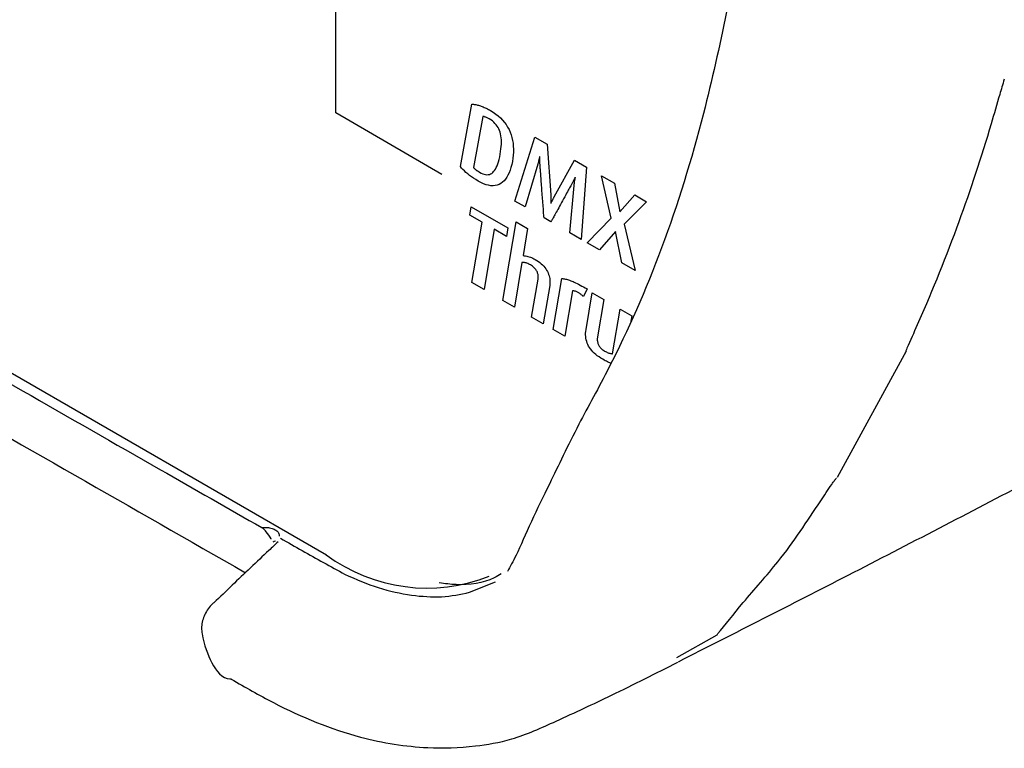
# Model space of a CAD drawing. Extents: x 13.4 to 104.9, y 1.5 to 77.7.
# Drawn here: x 17.3 to 18.5, y 1.5 to 2.4 of the extents above; entities that cross this region are included whole.
import ezdxf

# ---------------------------------------------------------------- set-up
doc = ezdxf.new("R2010")
doc.units = 0
doc.header["$MEASUREMENT"] = 0
doc.layers.add('OBJECT', color=7, linetype='CONTINUOUS')

msp = doc.modelspace()

# ---------------------------------------------------------------- linework, layer by layer
at = {"layer": 'OBJECT'}
for p, q in [((14.3226, 3.671), (17.7007, 1.7209)), ((17.7126, 2.2699), (17.7126, 2.4728)), ((17.867, 2.2031), (17.8814, 2.2805)), ((17.8814, 2.2805), (17.8823, 2.2805)), ((17.8823, 2.2805), (17.8833, 2.2804)), ((17.8833, 2.2804), (17.8843, 2.2802)), ((17.8843, 2.2802), (17.8853, 2.2801)), ((17.8853, 2.2801), (17.8863, 2.2799)), ((17.8863, 2.2799), (17.8873, 2.2797)), ((17.8873, 2.2797), (17.8884, 2.2794)), ((17.8884, 2.2794), (17.8895, 2.2791)), ((17.8895, 2.2791), (17.8907, 2.2787)), ((17.8907, 2.2787), (17.8918, 2.2784)), ((17.8918, 2.2784), (17.893, 2.278)), ((17.893, 2.278), (17.8942, 2.2775)), ((17.8942, 2.2775), (17.8955, 2.277)), ((17.8955, 2.277), (17.8967, 2.2765)), ((17.8967, 2.2765), (17.8979, 2.2759)), ((17.8979, 2.2759), (17.8992, 2.2753)), ((17.8992, 2.2753), (17.9005, 2.2747)), ((17.9005, 2.2747), (17.9018, 2.274)), ((17.9018, 2.274), (17.9031, 2.2733)), ((17.9031, 2.2733), (17.9045, 2.2725)), ((17.8441, 2.1932), (17.7126, 2.2699)), ((17.895, 2.2653), (17.8832, 2.2018)), ((17.8957, 2.2652), (17.895, 2.2653)), ((17.8964, 2.265), (17.8957, 2.2652)), ((17.8971, 2.2648), (17.8964, 2.265)), ((17.8979, 2.2645), (17.8971, 2.2648)), ((17.8986, 2.2642), (17.8979, 2.2645)), ((17.8994, 2.2639), (17.8986, 2.2642)), ((17.9003, 2.2635), (17.8994, 2.2639)), ((17.9011, 2.2631), (17.9003, 2.2635)), ((17.902, 2.2626), (17.9011, 2.2631)), ((17.9029, 2.2621), (17.902, 2.2626)), ((17.9049, 2.2609), (17.9029, 2.2621)), ((17.9045, 2.2725), (17.9079, 2.2704)), ((17.9067, 2.2596), (17.9049, 2.2609)), ((17.9079, 2.2704), (17.9111, 2.2682)), ((17.9111, 2.2682), (17.9141, 2.2658)), ((17.9141, 2.2658), (17.9169, 2.2633)), ((17.9169, 2.2633), (17.9194, 2.2607)), ((17.9084, 2.2581), (17.9067, 2.2596)), ((17.91, 2.2566), (17.9084, 2.2581)), ((17.9114, 2.255), (17.91, 2.2566)), ((17.9127, 2.2533), (17.9114, 2.255)), ((17.9138, 2.2515), (17.9127, 2.2533)), ((17.9148, 2.2497), (17.9138, 2.2515)), ((17.9156, 2.2477), (17.9148, 2.2497)), ((17.9194, 2.2607), (17.9218, 2.2579)), ((17.9218, 2.2579), (17.9239, 2.2551)), ((17.9239, 2.2551), (17.9257, 2.2521)), ((17.9257, 2.2521), (17.9274, 2.249)), ((17.9274, 2.249), (17.9288, 2.2457)), ((17.9164, 2.2456), (17.9156, 2.2477)), ((17.9169, 2.2435), (17.9164, 2.2456)), ((17.9174, 2.2412), (17.9169, 2.2435)), ((17.9177, 2.2387), (17.9174, 2.2412)), ((17.9179, 2.2362), (17.9177, 2.2387)), ((17.9288, 2.2457), (17.93, 2.2424)), ((17.93, 2.2424), (17.931, 2.239)), ((17.931, 2.239), (17.9318, 2.2355)), ((17.9348, 2.16), (17.9596, 2.2393)), ((17.9596, 2.2393), (17.9747, 2.2306)), ((17.917, 2.2217), (17.9174, 2.2248)), ((17.9174, 2.2248), (17.9177, 2.2278)), ((17.9177, 2.2278), (17.9179, 2.2308)), ((17.918, 2.2335), (17.9179, 2.2362)), ((17.9179, 2.2308), (17.918, 2.2335)), ((17.9318, 2.2355), (17.9324, 2.232)), ((17.9324, 2.232), (17.9327, 2.2284)), ((17.9327, 2.2284), (17.9329, 2.2247)), ((17.9329, 2.2247), (17.9329, 2.221)), ((17.9747, 2.2306), (17.9791, 2.168)), ((17.915, 2.2119), (17.9158, 2.215)), ((17.9158, 2.215), (17.9164, 2.2184)), ((17.9164, 2.2184), (17.917, 2.2217)), ((17.9322, 2.2133), (17.9316, 2.2094)), ((17.9327, 2.2172), (17.9322, 2.2133)), ((17.9329, 2.221), (17.9327, 2.2172)), ((17.9647, 2.2124), (17.9646, 2.2119)), ((17.9648, 2.2128), (17.9647, 2.2124)), ((17.9649, 2.2132), (17.9648, 2.2128)), ((17.965, 2.2136), (17.9649, 2.2132)), ((17.9651, 2.214), (17.965, 2.2136)), ((17.9652, 2.2144), (17.9651, 2.214)), ((17.9653, 2.2148), (17.9652, 2.2144)), ((17.9654, 2.2151), (17.9653, 2.2148)), ((17.9655, 2.2155), (17.9654, 2.2151)), ((17.9655, 2.2153), (17.9655, 2.2155)), ((17.9655, 2.215), (17.9655, 2.2153)), ((17.9655, 2.2146), (17.9655, 2.215)), ((17.9655, 2.2143), (17.9655, 2.2146)), ((17.9656, 2.2139), (17.9655, 2.2143)), ((17.9656, 2.2134), (17.9656, 2.2139)), ((17.9656, 2.2129), (17.9656, 2.2134)), ((17.9656, 2.2124), (17.9656, 2.2129)), ((17.9656, 2.2118), (17.9656, 2.2124)), ((17.8685, 2.2012), (17.867, 2.2031)), ((17.8701, 2.1994), (17.8685, 2.2012)), ((17.8832, 2.2018), (17.8835, 2.2015)), ((17.8835, 2.2015), (17.8837, 2.2013)), ((17.8837, 2.2013), (17.884, 2.201)), ((17.884, 2.201), (17.8843, 2.2007)), ((17.8843, 2.2007), (17.8846, 2.2004)), ((17.8846, 2.2004), (17.885, 2.2001)), ((17.885, 2.2001), (17.8853, 2.1999)), ((17.8853, 2.1999), (17.8857, 2.1996)), ((17.9094, 2.1982), (17.9105, 2.1998)), ((17.9105, 2.1998), (17.9115, 2.2018)), ((17.9115, 2.2018), (17.9125, 2.2039)), ((17.9125, 2.2039), (17.9134, 2.2063)), ((17.9134, 2.2063), (17.9142, 2.209)), ((17.9142, 2.209), (17.915, 2.2119)), ((17.9298, 2.2018), (17.9287, 2.1984)), ((17.9308, 2.2055), (17.9298, 2.2018)), ((17.9316, 2.2094), (17.9308, 2.2055)), ((17.963, 2.2058), (17.9474, 2.1528)), ((17.9632, 2.2065), (17.963, 2.2058)), ((17.9634, 2.2071), (17.9632, 2.2065)), ((17.9636, 2.2078), (17.9634, 2.2071)), ((17.9638, 2.2084), (17.9636, 2.2078)), ((17.9639, 2.209), (17.9638, 2.2084)), ((17.9641, 2.2095), (17.9639, 2.209)), ((17.9642, 2.21), (17.9641, 2.2095)), ((17.9643, 2.2106), (17.9642, 2.21)), ((17.9644, 2.211), (17.9643, 2.2106)), ((17.9645, 2.2115), (17.9644, 2.211)), ((17.9646, 2.2119), (17.9645, 2.2115)), ((17.9656, 2.2112), (17.9656, 2.2118)), ((17.9656, 2.2105), (17.9656, 2.2112)), ((17.9657, 2.2098), (17.9656, 2.2105)), ((17.9657, 2.2091), (17.9657, 2.2098)), ((17.9657, 2.2082), (17.9657, 2.2091)), ((17.9658, 2.2073), (17.9657, 2.2082)), ((17.9658, 2.2064), (17.9658, 2.2073)), ((17.9659, 2.2054), (17.9658, 2.2064)), ((17.966, 2.2043), (17.9659, 2.2054)), ((17.966, 2.2032), (17.966, 2.2043)), ((17.9661, 2.202), (17.966, 2.2032)), ((17.9662, 2.2007), (17.9661, 2.202)), ((17.9663, 2.1994), (17.9662, 2.2007)), ((17.9836, 2.1655), (18.0087, 2.211)), ((18.0087, 2.211), (18.0237, 2.2023)), ((18.0237, 2.2023), (18.0171, 2.1125)), ((17.872, 2.1975), (17.8701, 2.1994)), ((17.8739, 2.1957), (17.872, 2.1975)), ((17.8761, 2.1939), (17.8739, 2.1957)), ((17.8783, 2.1921), (17.8761, 2.1939)), ((17.8808, 2.1903), (17.8783, 2.1921)), ((17.8834, 2.1885), (17.8808, 2.1903)), ((17.8861, 2.1868), (17.8834, 2.1885)), ((17.8857, 2.1996), (17.886, 2.1993)), ((17.886, 2.1993), (17.8864, 2.199)), ((17.8864, 2.199), (17.8868, 2.1987)), ((17.8868, 2.1987), (17.8872, 2.1983)), ((17.8872, 2.1983), (17.8876, 2.198)), ((17.8876, 2.198), (17.8881, 2.1977)), ((17.8881, 2.1977), (17.8885, 2.1974)), ((17.8885, 2.1974), (17.889, 2.1972)), ((17.889, 2.1972), (17.8894, 2.1969)), ((17.8894, 2.1969), (17.8899, 2.1966)), ((17.8899, 2.1966), (17.8904, 2.1963)), ((17.8904, 2.1963), (17.8908, 2.196)), ((17.8908, 2.196), (17.8928, 2.1949)), ((17.8928, 2.1949), (17.8948, 2.1941)), ((17.8948, 2.1941), (17.8966, 2.1935)), ((17.8966, 2.1935), (17.8984, 2.1931)), ((17.8984, 2.1931), (17.9, 2.1929)), ((17.9, 2.1929), (17.9016, 2.193)), ((17.9016, 2.193), (17.9031, 2.1933)), ((17.9031, 2.1933), (17.9046, 2.1938)), ((17.9046, 2.1938), (17.9059, 2.1945)), ((17.9059, 2.1945), (17.9072, 2.1955)), ((17.9072, 2.1955), (17.9083, 2.1967)), ((17.9083, 2.1967), (17.9094, 2.1982)), ((17.9246, 2.1898), (17.923, 2.1875)), ((17.9261, 2.1924), (17.9246, 2.1898)), ((17.9275, 2.1953), (17.9261, 2.1924)), ((17.9287, 2.1984), (17.9275, 2.1953)), ((17.9664, 2.1979), (17.9663, 2.1994)), ((17.9665, 2.1963), (17.9664, 2.1979)), ((17.9667, 2.1945), (17.9665, 2.1963)), ((17.9668, 2.1927), (17.9667, 2.1945)), ((17.9669, 2.1908), (17.9668, 2.1927)), ((17.9671, 2.1887), (17.9669, 2.1908)), ((17.9673, 2.1865), (17.9671, 2.1887)), ((18.0085, 2.1876), (18.0083, 2.1872)), ((18.0087, 2.188), (18.0085, 2.1876)), ((18.0089, 2.1883), (18.0087, 2.188)), ((18.009, 2.1887), (18.0089, 2.1883)), ((18.0092, 2.189), (18.009, 2.1887)), ((18.0094, 2.1893), (18.0092, 2.189)), ((18.0093, 2.1879), (18.0094, 2.1884)), ((18.0093, 2.1875), (18.0093, 2.1879)), ((18.0095, 2.1897), (18.0094, 2.1893)), ((18.0094, 2.1884), (18.0095, 2.1888)), ((18.0097, 2.19), (18.0095, 2.1897)), ((18.0095, 2.1888), (18.0096, 2.1892)), ((18.0096, 2.1896), (18.0097, 2.19)), ((18.0096, 2.1892), (18.0096, 2.1896)), ((18.0542, 2.139), (18.0422, 2.1916)), ((18.0422, 2.1916), (18.0584, 2.1823)), ((17.8891, 2.185), (17.8861, 2.1868)), ((17.8925, 2.1832), (17.8891, 2.185)), ((17.8958, 2.1817), (17.8925, 2.1832)), ((17.899, 2.1805), (17.8958, 2.1817)), ((17.902, 2.1797), (17.899, 2.1805)), ((17.9049, 2.1792), (17.902, 2.1797)), ((17.9076, 2.1791), (17.9049, 2.1792)), ((17.9102, 2.1793), (17.9076, 2.1791)), ((17.9127, 2.1799), (17.9102, 2.1793)), ((17.915, 2.1808), (17.9127, 2.1799)), ((17.9172, 2.182), (17.915, 2.1808)), ((17.9193, 2.1836), (17.9172, 2.182)), ((17.9212, 2.1854), (17.9193, 2.1836)), ((17.923, 2.1875), (17.9212, 2.1854)), ((17.9674, 2.1842), (17.9673, 2.1865)), ((17.9676, 2.1819), (17.9674, 2.1842)), ((17.9678, 2.1795), (17.9676, 2.1819)), ((17.968, 2.1772), (17.9678, 2.1795)), ((17.9681, 2.1748), (17.968, 2.1772)), ((18.0026, 2.1766), (18.0018, 2.1751)), ((18.0033, 2.1779), (18.0026, 2.1766)), ((18.0029, 2.1207), (18.0082, 2.1796)), ((18.004, 2.179), (18.0033, 2.1779)), ((18.0045, 2.18), (18.004, 2.179)), ((18.005, 2.1809), (18.0045, 2.18)), ((18.0054, 2.1817), (18.005, 2.1809)), ((18.0058, 2.1825), (18.0054, 2.1817)), ((18.0062, 2.1832), (18.0058, 2.1825)), ((18.0066, 2.1838), (18.0062, 2.1832)), ((18.0069, 2.1845), (18.0066, 2.1838)), ((18.0072, 2.185), (18.0069, 2.1845)), ((18.0075, 2.1856), (18.0072, 2.185)), ((18.0077, 2.186), (18.0075, 2.1856)), ((18.0079, 2.1864), (18.0077, 2.186)), ((18.0081, 2.1868), (18.0079, 2.1864)), ((18.0083, 2.1872), (18.0081, 2.1868)), ((18.0082, 2.1796), (18.0083, 2.1802)), ((18.0083, 2.1808), (18.0084, 2.1814)), ((18.0083, 2.1802), (18.0083, 2.1808)), ((18.0084, 2.1814), (18.0085, 2.182)), ((18.0085, 2.1826), (18.0086, 2.1832)), ((18.0085, 2.182), (18.0085, 2.1826)), ((18.0086, 2.1832), (18.0087, 2.1838)), ((18.0087, 2.1838), (18.0088, 2.1844)), ((18.0088, 2.1849), (18.0089, 2.1855)), ((18.0088, 2.1844), (18.0088, 2.1849)), ((18.0089, 2.1855), (18.009, 2.186)), ((18.009, 2.186), (18.0091, 2.1865)), ((18.0091, 2.1865), (18.0092, 2.187)), ((18.0092, 2.187), (18.0093, 2.1875)), ((18.0584, 2.1823), (18.0649, 2.1467)), ((17.9683, 2.1724), (17.9681, 2.1748)), ((17.9685, 2.17), (17.9683, 2.1724)), ((17.9687, 2.1676), (17.9685, 2.17)), ((17.9689, 2.1652), (17.9687, 2.1676)), ((17.9691, 2.1628), (17.9689, 2.1652)), ((17.9791, 2.168), (17.9791, 2.1675)), ((17.9791, 2.1675), (17.9792, 2.1669)), ((17.9792, 2.1669), (17.9792, 2.1663)), ((17.9792, 2.1663), (17.9792, 2.1657)), ((17.9792, 2.1657), (17.9792, 2.1651)), ((17.9792, 2.1651), (17.9792, 2.1644)), ((17.9792, 2.1644), (17.9793, 2.1638)), ((17.9793, 2.1638), (17.9793, 2.1631)), ((17.9793, 2.1631), (17.9793, 2.1625)), ((17.982, 2.1626), (17.9823, 2.1631)), ((17.9823, 2.1631), (17.9826, 2.1637)), ((17.9826, 2.1637), (17.9829, 2.1642)), ((17.9829, 2.1642), (17.9832, 2.1648)), ((17.9832, 2.1648), (17.9836, 2.1655)), ((17.9965, 2.1654), (17.9952, 2.163)), ((17.9978, 2.1677), (17.9965, 2.1654)), ((17.9989, 2.1698), (17.9978, 2.1677)), ((18, 2.1717), (17.9989, 2.1698)), ((18.0009, 2.1735), (18, 2.1717)), ((18.0018, 2.1751), (18.0009, 2.1735)), ((18.0649, 2.1467), (18.0837, 2.1677)), ((18.0837, 2.1677), (18.098, 2.1594)), ((17.8789, 2.1425), (17.8806, 2.153)), ((17.8806, 2.153), (17.9259, 2.1269)), ((17.9474, 2.1528), (17.9348, 2.16)), ((17.9692, 2.1603), (17.9691, 2.1628)), ((17.9694, 2.1579), (17.9692, 2.1603)), ((17.9696, 2.1556), (17.9694, 2.1579)), ((17.9698, 2.1533), (17.9696, 2.1556)), ((17.97, 2.1511), (17.9698, 2.1533)), ((17.9701, 2.149), (17.97, 2.1511)), ((17.9793, 2.1625), (17.9793, 2.1618)), ((17.9793, 2.1618), (17.9793, 2.1611)), ((17.9793, 2.1611), (17.9793, 2.1605)), ((17.9793, 2.1605), (17.9794, 2.1599)), ((17.9794, 2.1599), (17.9794, 2.1594)), ((17.9794, 2.1594), (17.9794, 2.159)), ((17.9794, 2.159), (17.9794, 2.1585)), ((17.9794, 2.1585), (17.9794, 2.1582)), ((17.9794, 2.1582), (17.9794, 2.1578)), ((17.9794, 2.1578), (17.9794, 2.1576)), ((17.9794, 2.1576), (17.9795, 2.1574)), ((17.9795, 2.1574), (17.9796, 2.1576)), ((17.9796, 2.1576), (17.9797, 2.1579)), ((17.9797, 2.1579), (17.9799, 2.1582)), ((17.9799, 2.1582), (17.98, 2.1585)), ((17.98, 2.1585), (17.9802, 2.1588)), ((17.9802, 2.1588), (17.9803, 2.1592)), ((17.9803, 2.1592), (17.9805, 2.1595)), ((17.9805, 2.1595), (17.9806, 2.1598)), ((17.9806, 2.1598), (17.9808, 2.1602)), ((17.9808, 2.1602), (17.981, 2.1605)), ((17.981, 2.1605), (17.9811, 2.1609)), ((17.9811, 2.1609), (17.9813, 2.1613)), ((17.9813, 2.1613), (17.9816, 2.1617)), ((17.9816, 2.1617), (17.9818, 2.1621)), ((17.9818, 2.1621), (17.982, 2.1626)), ((17.9891, 2.1518), (17.988, 2.1498)), ((17.9902, 2.1538), (17.9891, 2.1518)), ((17.9914, 2.1559), (17.9902, 2.1538)), ((17.9926, 2.1582), (17.9914, 2.1559)), ((17.9939, 2.1605), (17.9926, 2.1582)), ((17.9952, 2.163), (17.9939, 2.1605)), ((18.098, 2.1594), (18.0705, 2.1316)), ((17.894, 2.1338), (17.8789, 2.1425)), ((17.9703, 2.1469), (17.9701, 2.149)), ((17.9704, 2.1449), (17.9703, 2.1469)), ((17.9706, 2.1429), (17.9704, 2.1449)), ((17.9707, 2.141), (17.9706, 2.1429)), ((17.9709, 2.1392), (17.9707, 2.141)), ((17.9793, 2.1343), (17.9709, 2.1392)), ((17.9823, 2.1393), (17.9817, 2.1382)), ((17.9829, 2.1405), (17.9823, 2.1393)), ((17.9836, 2.1418), (17.9829, 2.1405)), ((17.9844, 2.1432), (17.9836, 2.1418)), ((17.9852, 2.1447), (17.9844, 2.1432)), ((17.9861, 2.1463), (17.9852, 2.1447)), ((17.987, 2.148), (17.9861, 2.1463)), ((17.988, 2.1498), (17.987, 2.148)), ((18.0242, 2.1084), (18.0542, 2.139)), ((17.8814, 2.0589), (17.894, 2.1338)), ((17.9198, 2.0368), (17.9361, 2.1342)), ((17.9259, 2.1269), (17.9241, 2.1163)), ((17.9361, 2.1342), (17.9505, 2.1259)), ((17.9796, 2.1347), (17.9793, 2.1343)), ((17.9799, 2.1351), (17.9796, 2.1347)), ((17.9802, 2.1357), (17.9799, 2.1351)), ((17.9807, 2.1365), (17.9802, 2.1357)), ((17.9811, 2.1373), (17.9807, 2.1365)), ((17.9817, 2.1382), (17.9811, 2.1373)), ((18.0705, 2.1316), (18.0841, 2.0738)), ((17.9089, 2.1251), (17.8964, 2.0503)), ((17.9241, 2.1163), (17.9089, 2.1251)), ((17.9505, 2.1259), (17.9449, 2.0925)), ((18.0171, 2.1125), (18.0029, 2.1207)), ((18.0596, 2.1225), (18.0396, 2.0995)), ((18.0674, 2.0835), (18.0596, 2.1225)), ((18.0396, 2.0995), (18.0242, 2.1084)), ((17.9449, 2.0925), (17.9464, 2.0923)), ((17.9464, 2.0923), (17.9479, 2.0921)), ((17.9479, 2.0921), (17.9494, 2.0918)), ((17.9494, 2.0918), (17.9509, 2.0915)), ((17.9509, 2.0915), (17.9524, 2.091)), ((17.9524, 2.091), (17.9539, 2.0905)), ((17.9539, 2.0905), (17.9553, 2.09)), ((17.9553, 2.09), (17.9568, 2.0893)), ((17.9435, 2.0839), (17.9342, 2.0285)), ((17.9445, 2.0839), (17.9435, 2.0839)), ((17.9455, 2.0839), (17.9445, 2.0839)), ((17.9465, 2.0837), (17.9455, 2.0839)), ((17.9475, 2.0835), (17.9465, 2.0837)), ((17.9486, 2.0833), (17.9475, 2.0835)), ((17.9496, 2.0829), (17.9486, 2.0833)), ((17.9507, 2.0825), (17.9496, 2.0829)), ((17.9518, 2.082), (17.9507, 2.0825)), ((17.953, 2.0814), (17.9518, 2.082)), ((17.9541, 2.0808), (17.953, 2.0814)), ((17.9553, 2.0801), (17.9541, 2.0808)), ((17.9564, 2.0794), (17.9553, 2.0801)), ((17.9574, 2.0786), (17.9564, 2.0794)), ((17.9568, 2.0893), (17.9582, 2.0886)), ((17.9583, 2.0778), (17.9574, 2.0786)), ((17.9582, 2.0886), (17.9597, 2.0878)), ((17.9591, 2.077), (17.9583, 2.0778)), ((17.9597, 2.0878), (17.9618, 2.0865)), ((17.9618, 2.0865), (17.9638, 2.0851)), ((17.9638, 2.0851), (17.9657, 2.0837)), ((17.9657, 2.0837), (17.9674, 2.0823)), ((17.9674, 2.0823), (17.969, 2.0808)), ((17.969, 2.0808), (17.9705, 2.0793)), ((17.9705, 2.0793), (17.9718, 2.0777)), ((17.9718, 2.0777), (17.973, 2.076)), ((18.0841, 2.0738), (18.0674, 2.0835)), ((17.9599, 2.0762), (17.9591, 2.077)), ((17.9606, 2.0754), (17.9599, 2.0762)), ((17.9612, 2.0745), (17.9606, 2.0754)), ((17.9617, 2.0736), (17.9612, 2.0745)), ((17.9622, 2.0727), (17.9617, 2.0736)), ((17.9626, 2.0717), (17.9622, 2.0727)), ((17.9629, 2.0708), (17.9626, 2.0717)), ((17.9632, 2.0699), (17.9629, 2.0708)), ((17.9634, 2.0689), (17.9632, 2.0699)), ((17.9635, 2.0679), (17.9634, 2.0689)), ((17.9636, 2.067), (17.9635, 2.0679)), ((17.9637, 2.066), (17.9636, 2.067)), ((17.9636, 2.065), (17.9637, 2.066)), ((17.973, 2.076), (17.9741, 2.0744)), ((17.9741, 2.0744), (17.975, 2.0726)), ((17.975, 2.0726), (17.9758, 2.0709)), ((17.9758, 2.0709), (17.9765, 2.0691)), ((17.9765, 2.0691), (17.9771, 2.0674)), ((17.9771, 2.0674), (17.9775, 2.0656)), ((17.9775, 2.0656), (17.9779, 2.0639)), ((17.8964, 2.0503), (17.8814, 2.0589)), ((17.9555, 2.0161), (17.9634, 2.0631)), ((17.9634, 2.0631), (17.9635, 2.0641)), ((17.9635, 2.0641), (17.9636, 2.065)), ((17.9779, 2.0552), (17.9699, 2.0078)), ((17.9779, 2.0639), (17.9781, 2.0621)), ((17.9781, 2.0569), (17.9779, 2.0552)), ((17.9781, 2.0621), (17.9782, 2.0604)), ((17.9782, 2.0586), (17.9781, 2.0569)), ((17.9782, 2.0604), (17.9782, 2.0586)), ((17.9823, 2.0007), (17.9929, 2.064)), ((17.9929, 2.064), (17.994, 2.0639)), ((17.994, 2.0639), (17.9951, 2.0637)), ((17.9951, 2.0637), (17.9963, 2.0635)), ((17.9963, 2.0635), (17.9975, 2.0633)), ((17.9975, 2.0633), (17.9987, 2.063)), ((17.9987, 2.063), (18, 2.0626)), ((18, 2.0626), (18.0013, 2.0622)), ((18.0013, 2.0622), (18.0026, 2.0618)), ((18.0026, 2.0618), (18.004, 2.0613)), ((18.004, 2.0613), (18.0054, 2.0607)), ((18.0054, 2.0607), (18.0069, 2.0601)), ((18.0069, 2.0601), (18.0084, 2.0594)), ((18.0084, 2.0594), (18.0101, 2.0586)), ((18.0101, 2.0586), (18.0119, 2.0578)), ((18.0119, 2.0578), (18.0137, 2.0568)), ((18.0137, 2.0568), (18.0156, 2.0558)), ((18.0156, 2.0558), (18.0177, 2.0547)), ((18.0177, 2.0547), (18.0198, 2.0536)), ((18.0198, 2.0536), (18.022, 2.0523)), ((18.0061, 2.0489), (17.9967, 1.9924)), ((18.0067, 2.0489), (18.0061, 2.0489)), ((18.0073, 2.0488), (18.0067, 2.0489)), ((18.008, 2.0487), (18.0073, 2.0488)), ((18.0086, 2.0485), (18.008, 2.0487)), ((18.0093, 2.0483), (18.0086, 2.0485)), ((18.0101, 2.0481), (18.0093, 2.0483)), ((18.0108, 2.0478), (18.0101, 2.0481)), ((18.0116, 2.0474), (18.0108, 2.0478)), ((18.0124, 2.047), (18.0116, 2.0474)), ((18.0133, 2.0465), (18.0124, 2.047)), ((18.0139, 2.0461), (18.0133, 2.0465)), ((18.0145, 2.0457), (18.0139, 2.0461)), ((18.0152, 2.0453), (18.0145, 2.0457)), ((18.0158, 2.0449), (18.0152, 2.0453)), ((18.0164, 2.0444), (18.0158, 2.0449)), ((18.0171, 2.0439), (18.0164, 2.0444)), ((18.0177, 2.0433), (18.0171, 2.0439)), ((18.0184, 2.0428), (18.0177, 2.0433)), ((18.019, 2.0422), (18.0184, 2.0428)), ((18.0197, 2.0416), (18.019, 2.0422)), ((18.0243, 2.051), (18.0197, 2.0416)), ((18.022, 2.0523), (18.0243, 2.051)), ((18.023, 2.0005), (18.0306, 2.0462)), ((18.0306, 2.0462), (18.045, 2.0378)), ((17.9342, 2.0285), (17.9198, 2.0368)), ((18.045, 2.0378), (18.0372, 1.9914)), ((18.056, 1.9707), (18.0653, 2.0261)), ((18.0653, 2.0261), (18.0797, 2.0178)), ((18.0797, 2.0178), (18.0781, 2.0087)), ((17.9699, 2.0078), (17.9555, 2.0161)), ((17.9967, 1.9924), (17.9823, 2.0007)), ((18.0225, 1.9961), (18.0227, 1.9983)), ((18.0225, 1.994), (18.0225, 1.9961)), ((18.0226, 1.9919), (18.0225, 1.994)), ((18.0227, 1.9983), (18.023, 2.0005)), ((18.0229, 1.9898), (18.0226, 1.9919)), ((18.0233, 1.9878), (18.0229, 1.9898)), ((18.0238, 1.9858), (18.0233, 1.9878)), ((18.0245, 1.9839), (18.0238, 1.9858)), ((18.0253, 1.982), (18.0245, 1.9839)), ((18.0262, 1.9801), (18.0253, 1.982)), ((18.0273, 1.9783), (18.0262, 1.9801)), ((18.0371, 1.9904), (18.037, 1.9894)), ((18.037, 1.9894), (18.037, 1.9883)), ((18.037, 1.9883), (18.037, 1.9874)), ((18.037, 1.9874), (18.0371, 1.9864)), ((18.0372, 1.9914), (18.0371, 1.9904)), ((18.0371, 1.9864), (18.0373, 1.9854)), ((18.0373, 1.9854), (18.0375, 1.9845)), ((18.0375, 1.9845), (18.0377, 1.9835)), ((18.0377, 1.9835), (18.0381, 1.9826)), ((18.0381, 1.9826), (18.0385, 1.9817)), ((18.0385, 1.9817), (18.0389, 1.9808)), ((18.0389, 1.9808), (18.0394, 1.9799)), ((18.0394, 1.9799), (18.04, 1.9791)), ((18.0286, 1.9765), (18.0273, 1.9783)), ((18.03, 1.9748), (18.0286, 1.9765)), ((18.0315, 1.9731), (18.03, 1.9748)), ((18.0332, 1.9714), (18.0315, 1.9731)), ((18.035, 1.9698), (18.0332, 1.9714)), ((18.037, 1.9682), (18.035, 1.9698)), ((18.0391, 1.9666), (18.037, 1.9682)), ((18.04, 1.9791), (18.0407, 1.9783)), ((18.0407, 1.9783), (18.0414, 1.9775)), ((18.0414, 1.9775), (18.0422, 1.9767)), ((18.0422, 1.9767), (18.0431, 1.976)), ((18.0431, 1.976), (18.044, 1.9753)), ((18.044, 1.9753), (18.045, 1.9746)), ((18.045, 1.9746), (18.0461, 1.974)), ((18.0461, 1.974), (18.0472, 1.9733)), ((18.0472, 1.9733), (18.0483, 1.9728)), ((18.0483, 1.9728), (18.0494, 1.9723)), ((18.0494, 1.9723), (18.0504, 1.9718)), ((18.0504, 1.9718), (18.0514, 1.9715)), ((18.0514, 1.9715), (18.0524, 1.9712)), ((18.0524, 1.9712), (18.0534, 1.9709)), ((18.0534, 1.9709), (18.0543, 1.9708)), ((18.0543, 1.9708), (18.0551, 1.9707)), ((18.0551, 1.9707), (18.056, 1.9707)), ((18.4202, 1.9736), (18.3346, 1.8171)), ((18.0414, 1.9651), (18.0391, 1.9666)), ((18.0438, 1.9637), (18.0414, 1.9651)), ((18.0454, 1.9628), (18.0438, 1.9637)), ((18.0469, 1.962), (18.0454, 1.9628)), ((18.0483, 1.9612), (18.0469, 1.962)), ((18.0498, 1.9605), (18.0483, 1.9612)), ((18.0512, 1.9598), (18.0498, 1.9605)), ((18.0526, 1.9592), (18.0512, 1.9598)), ((18.054, 1.9586), (18.0526, 1.9592)), ((17.8784, 1.6744), (17.9107, 1.6875)), ((18.1853, 1.6211), (18.1351, 1.5932))]:
    msp.add_line(p, q, dxfattribs=at)
for centre, radius, start, end in [((17.6376, 1.7333), 0.00445, 89.0517, 133.3569), ((17.8255, 1.8894), 0.2097, 233.4591, 291.6791)]:
    msp.add_arc(centre, radius, start, end, dxfattribs=at)
for points, knots in [([(17.5512, 4.9989), (17.5697, 4.9885), (17.6043, 4.9691), (17.6581, 4.9302), (17.7076, 4.8816), (17.7513, 4.8291), (17.785, 4.7824), (17.8249, 4.7184), (17.867, 4.6208), (17.9201, 4.4846), (17.9798, 4.3271), (18.0506, 4.125), (18.1209, 3.8893), (18.1787, 3.6282), (18.2183, 3.3757), (18.2454, 3.1018), (18.2504, 2.8142), (18.2241, 2.5271), (18.178, 2.2901), (18.1201, 2.1013), (18.0627, 1.9716), (18.0093, 1.8759), (17.9802, 1.8134), (17.9541, 1.7615), (17.9372, 1.7211), (17.9288, 1.7064), (17.9254, 1.7003)], [0, 0, 0, 0, 0.01769, 0.03297, 0.051346, 0.067254, 0.080067, 0.090331, 0.11769, 0.151587, 0.190882, 0.233486, 0.300106, 0.364196, 0.428244, 0.492504, 0.578056, 0.662119, 0.742609, 0.799395, 0.854931, 0.885348, 0.922749, 0.950643, 0.979593, 1, 1, 1, 1]), ([(14.3852, 3.6227), (14.3932, 3.618), (14.4583, 3.5801), (14.6377, 3.4752), (14.8663, 3.3423), (15.0948, 3.2095), (15.2663, 3.11), (15.4377, 3.0106), (15.6663, 2.8782), (15.8948, 2.7461), (16.1234, 2.6142), (16.2948, 2.5154), (16.4662, 2.4166), (16.6948, 2.2852), (16.9234, 2.1539), (17.1519, 2.0229), (17.3234, 1.9247), (17.4796, 1.8353), (17.5787, 1.7787), (17.6206, 1.7548)], [0, 0, 0, 0, 0.007413, 0.060396, 0.166362, 0.219345, 0.272327, 0.32531, 0.378293, 0.484259, 0.537241, 0.590224, 0.643207, 0.69619, 0.802155, 0.855138, 0.908121, 0.961104, 1, 1, 1, 1]), ([(14.4292, 3.5295), (14.4387, 3.524), (14.4778, 3.5011), (15.0535, 3.1658), (15.9614, 2.639), (16.9794, 2.0534), (17.459, 1.7795), (17.6003, 1.6987)], [0, 0, 0, 0, 0.008912, 0.036746, 0.546093, 0.866277, 1, 1, 1, 1]), ([(18.1377, 1.5883), (18.2079, 1.624), (18.354, 1.6981), (18.5679, 1.8096), (18.7736, 1.9177), (18.958, 2.0153), (19.1166, 2.0993), (19.2489, 2.1694), (19.355, 2.2256), (19.4376, 2.2692), (19.5003, 2.3023), (19.5596, 2.3335), (19.6283, 2.3696), (19.7164, 2.4158), (19.8232, 2.4714), (19.9486, 2.5363), (20.0842, 2.6053), (20.2157, 2.6707), (20.3319, 2.7269), (20.4295, 2.7729), (20.51, 2.8094), (20.5811, 2.8406), (20.6558, 2.8721), (20.7418, 2.9074), (20.8258, 2.9418), (20.9031, 2.9742), (20.9732, 3.0029), (21.051, 3.0339), (21.1394, 3.0684), (21.2336, 3.1042), (21.3037, 3.1303), (21.3517, 3.1478), (21.3936, 3.1622), (21.4453, 3.1793), (21.5095, 3.2002), (21.5594, 3.216), (21.5858, 3.2243)], [0, 0, 0, 0, 0.053847, 0.111908, 0.165351, 0.213345, 0.255299, 0.288898, 0.316579, 0.338207, 0.353703, 0.365924, 0.385723, 0.41007, 0.438956, 0.474892, 0.515107, 0.552311, 0.584759, 0.612503, 0.634599, 0.653441, 0.67581, 0.703204, 0.734993, 0.761708, 0.781277, 0.800363, 0.827828, 0.858313, 0.884889, 0.909144, 0.93292, 0.95006, 0.973536, 1, 1, 1, 1]), ([(18.5419, 2.3113), (18.5401, 2.305), (18.5347, 2.2863), (18.5173, 2.2261), (18.4856, 2.1299), (18.449, 2.0397), (18.426, 1.9882), (18.4206, 1.9758), (18.4196, 1.973), (18.4194, 1.9724), (18.4195, 1.9723), (18.4195, 1.9723), (18.4195, 1.9723), (18.4195, 1.9723), (18.4195, 1.9724), (18.4196, 1.9724), (18.4196, 1.9724), (18.4196, 1.9724)], [0, 0, 0, 0, 0.051431, 0.151883, 0.499856, 0.877077, 0.970279, 0.992928, 0.99828, 0.999493, 0.999657, 0.999723, 0.999779, 0.999831, 0.999882, 0.999937, 1, 1, 1, 1]), ([(18.1857, 1.6215), (18.1857, 1.6215), (18.1856, 1.6215), (18.1855, 1.6214), (18.1854, 1.6215), (18.1857, 1.622), (18.1949, 1.6327), (18.2168, 1.6613), (18.2711, 1.7216), (18.3007, 1.7679), (18.3243, 1.8032), (18.3308, 1.8125), (18.3328, 1.815), (18.3335, 1.8157), (18.3337, 1.816), (18.3338, 1.8161), (18.3339, 1.8161), (18.3339, 1.8161)], [0, 0, 0, 0, 0.000331, 0.000697, 0.001649, 0.00477, 0.016542, 0.249735, 0.499928, 0.872973, 0.96697, 0.990902, 0.997175, 0.998954, 0.999546, 0.999785, 1, 1, 1, 1]), ([(17.6206, 1.7548), (17.6228, 1.7549), (17.6272, 1.7553), (17.6334, 1.754), (17.6384, 1.7516), (17.6417, 1.7483), (17.6421, 1.7456), (17.6423, 1.7443)], [0, 0, 0, 0, 0.204264, 0.408158, 0.608352, 0.805495, 1, 1, 1, 1]), ([(17.6322, 1.7406), (17.6322, 1.7407), (17.6303, 1.7437), (17.6274, 1.7484), (17.6232, 1.753), (17.6213, 1.7543), (17.6206, 1.7548)], [0, 0, 0, 0, 0.006762, 0.570503, 0.857088, 1, 1, 1, 1]), ([(17.6408, 1.7372), (17.637, 1.7336), (17.618, 1.7155), (17.5909, 1.6906), (17.568, 1.6675), (17.5571, 1.6582), (17.5527, 1.6525), (17.5488, 1.6451), (17.5463, 1.6372), (17.5454, 1.6295), (17.5483, 1.6108), (17.5573, 1.5853), (17.5716, 1.5671), (17.5822, 1.5668), (17.5828, 1.5668)], [0, 0, 0, 0, 0.064493, 0.322463, 0.451448, 0.468633, 0.495729, 0.522669, 0.548968, 0.575647, 0.605173, 0.796268, 0.989083, 1, 1, 1, 1]), ([(17.6351, 1.7371), (17.6352, 1.7371), (17.6352, 1.7373), (17.6348, 1.7368), (17.6346, 1.7366)], [0, 0, 0, 0, 0.454786, 1, 1, 1, 1]), ([(17.6439, 1.7415), (17.6529, 1.7364), (17.6794, 1.7211), (17.7059, 1.7066), (17.7234, 1.6969)], [0, 0, 0, 0, 0.336673, 1, 1, 1, 1]), ([(17.7234, 1.6969), (17.7374, 1.6907), (17.7658, 1.6782), (17.7928, 1.6732), (17.8065, 1.6707)], [0, 0, 0, 0, 0.493548, 1, 1, 1, 1]), ([(17.9176, 1.6972), (17.9148, 1.6956), (17.8987, 1.6861), (17.8724, 1.6822), (17.8478, 1.6851), (17.8408, 1.686)], [0, 0, 0, 0, 0.13085, 0.752312, 1, 1, 1, 1]), ([(17.8065, 1.6707), (17.8192, 1.6695), (17.8444, 1.6672), (17.867, 1.672), (17.8784, 1.6744)], [0, 0, 0, 0, 0.499975, 1, 1, 1, 1]), ([(17.5827, 1.5666), (17.6, 1.5566), (17.6521, 1.5266), (17.7344, 1.4929), (17.8185, 1.48), (17.8782, 1.4816), (17.9336, 1.4909), (17.9918, 1.517), (18.061, 1.5493), (18.1097, 1.5739), (18.1369, 1.5876)], [0, 0, 0, 0, 0.1017888, 0.3059275, 0.4622337, 0.5711486, 0.6462416, 0.7363847, 0.8529106, 1, 1, 1, 1])]:
    msp.add_open_spline(points, degree=3, knots=knots, dxfattribs=at)

doc.saveas('drawing.dxf')
